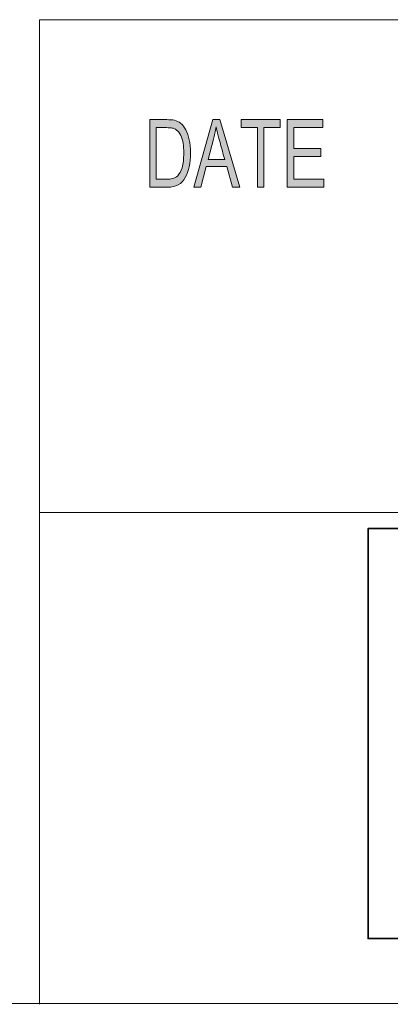
# Model space of a CAD drawing. Units: inches. Extents: x 0.5 to 16.1, y 0.5 to 11.2.
# Drawn here: x 8.8 to 9.3, y 0.5 to 1.9 of the extents above; entities that cross this region are included whole.
import ezdxf

# ---------------------------------------------------------------- set-up
doc = ezdxf.new("R2010")
doc.units = ezdxf.units.IN
doc.header["$MEASUREMENT"] = 0
doc.layers.add('Layer 1', color=7, linetype='Continuous')

# ---------------------------------------------------------------- blocks, each defined once
blk = doc.blocks.new('block 5')
at = {"layer": 'Layer 1', "true_color": 0xffffff}
h = blk.add_hatch(color=7, dxfattribs=at)
h.dxf.hatch_style = 2
edge = h.paths.add_edge_path()
edge.add_spline(control_points=[(8.9413, 1.7623), (8.9413, 1.7623), (8.966, 1.7623), (8.966, 1.7623), (8.9704, 1.7623), (8.9741, 1.762), (8.9772, 1.7614), (8.9804, 1.7608), (8.9834, 1.7593), (8.9862, 1.757), (8.9891, 1.7546), (8.9916, 1.7514), (8.9937, 1.7472), (8.9958, 1.7431), (8.9975, 1.7384), (8.9987, 1.733), (9, 1.7276), (9.0006, 1.7211), (9.0006, 1.7135), (9.0006, 1.699), (8.9981, 1.687), (8.993, 1.6777), (8.988, 1.6683), (8.9794, 1.6636), (8.9671, 1.6636), (8.9671, 1.6636), (8.9413, 1.6636), (8.9413, 1.6636), (8.9413, 1.6636), (8.9413, 1.7623), (8.9413, 1.7623)], knot_values=[0, 0, 0, 0, 1, 1, 1, 2, 2, 2, 3, 3, 3, 4, 4, 4, 5, 5, 5, 6, 6, 6, 7, 7, 7, 8, 8, 8, 9, 9, 9, 10, 10, 10, 10], degree=3, periodic=1)
edge = h.paths.add_edge_path()
edge.add_spline(control_points=[(8.9508, 1.6754), (8.9508, 1.6754), (8.9661, 1.6754), (8.9661, 1.6754), (8.9693, 1.6754), (8.9721, 1.6756), (8.9745, 1.6762), (8.977, 1.6767), (8.9795, 1.6782), (8.982, 1.6805), (8.9845, 1.6829), (8.9866, 1.6868), (8.9883, 1.6922), (8.99, 1.6977), (8.9908, 1.7049), (8.9908, 1.7138), (8.9908, 1.7187), (8.9905, 1.7233), (8.9898, 1.7276), (8.9892, 1.7319), (8.988, 1.7358), (8.9863, 1.7393), (8.9846, 1.7428), (8.9826, 1.7454), (8.9804, 1.7471), (8.9782, 1.7487), (8.976, 1.7497), (8.9739, 1.7501), (8.9718, 1.7504), (8.9691, 1.7506), (8.9658, 1.7506), (8.9658, 1.7506), (8.9508, 1.7506), (8.9508, 1.7506), (8.9508, 1.7506), (8.9508, 1.6754), (8.9508, 1.6754)], knot_values=[0, 0, 0, 0, 1, 1, 1, 2, 2, 2, 3, 3, 3, 4, 4, 4, 5, 5, 5, 6, 6, 6, 7, 7, 7, 8, 8, 8, 9, 9, 9, 10, 10, 10, 11, 11, 11, 12, 12, 12, 12], degree=3, periodic=1)
h.paths.add_polyline_path([(9.0726, 1.6636), (9.0618, 1.6636), (9.0534, 1.6937), (9.0235, 1.6937), (9.0155, 1.6636), (9.0055, 1.6636), (9.0331, 1.7623), (9.0433, 1.7623)])
edge = h.paths.add_edge_path()
edge.add_spline(control_points=[(9.0505, 1.704), (9.0447, 1.7254), (9.0413, 1.7375), (9.0406, 1.7404), (9.0398, 1.7433), (9.039, 1.7472), (9.0381, 1.752), (9.0381, 1.752), (9.0379, 1.752), (9.0379, 1.752), (9.0369, 1.7454), (9.0357, 1.7392), (9.0342, 1.7336), (9.0342, 1.7336), (9.0262, 1.704), (9.0262, 1.704), (9.0262, 1.704), (9.0505, 1.704), (9.0505, 1.704)], knot_values=[0, 0, 0, 0, 1, 1, 1, 2, 2, 2, 3, 3, 3, 4, 4, 4, 5, 5, 5, 6, 6, 6, 6], degree=3, periodic=1)
h.paths.add_polyline_path([(9.1315, 1.7506), (9.1077, 1.7506), (9.1077, 1.6636), (9.0982, 1.6636), (9.0982, 1.7506), (9.0747, 1.7506), (9.0747, 1.7623), (9.1315, 1.7623)])
h.paths.add_polyline_path([(9.1952, 1.6636), (9.1416, 1.6636), (9.1416, 1.7623), (9.1936, 1.7623), (9.1936, 1.7506), (9.1511, 1.7506), (9.1511, 1.7204), (9.1908, 1.7204), (9.1908, 1.7087), (9.1511, 1.7087), (9.1511, 1.6754), (9.1952, 1.6754)])
at = {"layer": 'Layer 1', "color": 7, "lineweight": 18, "true_color": 0xffffff}
for points in [[(8.7804, 1.9082), (8.7804, 0.471)], [(8.7804, 1.9082), (16.0765, 1.9082)], [(8.7804, 1.1889), (16.0765, 1.1889)]]:
    blk.add_lwpolyline(points, dxfattribs=at)
at = {"layer": 'Layer 1', "lineweight": 0}
for points in [[(9.0726, 1.6636), (9.0618, 1.6636), (9.0534, 1.6937), (9.0235, 1.6937), (9.0155, 1.6636), (9.0055, 1.6636), (9.0331, 1.7623), (9.0433, 1.7623), (9.0726, 1.6636)], [(9.1315, 1.7506), (9.1077, 1.7506), (9.1077, 1.6636), (9.0982, 1.6636), (9.0982, 1.7506), (9.0747, 1.7506), (9.0747, 1.7623), (9.1315, 1.7623), (9.1315, 1.7506)], [(9.1952, 1.6636), (9.1416, 1.6636), (9.1416, 1.7623), (9.1936, 1.7623), (9.1936, 1.7506), (9.1511, 1.7506), (9.1511, 1.7204), (9.1908, 1.7204), (9.1908, 1.7087), (9.1511, 1.7087), (9.1511, 1.6754), (9.1952, 1.6754), (9.1952, 1.6636)]]:
    blk.add_lwpolyline(points, dxfattribs=at)
at = {"layer": 'Layer 1', "color": 8, "lineweight": 35, "true_color": 0x6d6e70}
blk.add_lwpolyline([(10.0909, 0.567), (9.2595, 0.567), (9.2595, 1.1654), (10.0909, 1.1654), (10.0909, 0.567)], dxfattribs=at)
at = {"layer": 'Layer 1', "lineweight": 0}
for points, knots in [([(8.9413, 1.7623), (8.9413, 1.7623), (8.966, 1.7623), (8.966, 1.7623), (8.9704, 1.7623), (8.9741, 1.762), (8.9772, 1.7614), (8.9804, 1.7608), (8.9834, 1.7593), (8.9862, 1.757), (8.9891, 1.7546), (8.9916, 1.7514), (8.9937, 1.7472), (8.9958, 1.7431), (8.9975, 1.7384), (8.9987, 1.733), (9, 1.7276), (9.0006, 1.7211), (9.0006, 1.7135), (9.0006, 1.699), (8.9981, 1.687), (8.993, 1.6777), (8.988, 1.6683), (8.9794, 1.6636), (8.9671, 1.6636), (8.9671, 1.6636), (8.9413, 1.6636), (8.9413, 1.6636), (8.9413, 1.6636), (8.9413, 1.7623), (8.9413, 1.7623)], [0, 0, 0, 0, 1, 1, 1, 2, 2, 2, 3, 3, 3, 4, 4, 4, 5, 5, 5, 6, 6, 6, 7, 7, 7, 8, 8, 8, 9, 9, 9, 10, 10, 10, 10]), ([(8.9508, 1.6754), (8.9508, 1.6754), (8.9661, 1.6754), (8.9661, 1.6754), (8.9693, 1.6754), (8.9721, 1.6756), (8.9745, 1.6762), (8.977, 1.6767), (8.9795, 1.6782), (8.982, 1.6805), (8.9845, 1.6829), (8.9866, 1.6868), (8.9883, 1.6922), (8.99, 1.6977), (8.9908, 1.7049), (8.9908, 1.7138), (8.9908, 1.7187), (8.9905, 1.7233), (8.9898, 1.7276), (8.9892, 1.7319), (8.988, 1.7358), (8.9863, 1.7393), (8.9846, 1.7428), (8.9826, 1.7454), (8.9804, 1.7471), (8.9782, 1.7487), (8.976, 1.7497), (8.9739, 1.7501), (8.9718, 1.7504), (8.9691, 1.7506), (8.9658, 1.7506), (8.9658, 1.7506), (8.9508, 1.7506), (8.9508, 1.7506), (8.9508, 1.7506), (8.9508, 1.6754), (8.9508, 1.6754)], [0, 0, 0, 0, 1, 1, 1, 2, 2, 2, 3, 3, 3, 4, 4, 4, 5, 5, 5, 6, 6, 6, 7, 7, 7, 8, 8, 8, 9, 9, 9, 10, 10, 10, 11, 11, 11, 12, 12, 12, 12]), ([(9.0505, 1.704), (9.0447, 1.7254), (9.0413, 1.7375), (9.0406, 1.7404), (9.0398, 1.7433), (9.039, 1.7472), (9.0381, 1.752), (9.0381, 1.752), (9.0379, 1.752), (9.0379, 1.752), (9.0369, 1.7454), (9.0357, 1.7392), (9.0342, 1.7336), (9.0342, 1.7336), (9.0262, 1.704), (9.0262, 1.704), (9.0262, 1.704), (9.0505, 1.704), (9.0505, 1.704)], [0, 0, 0, 0, 1, 1, 1, 2, 2, 2, 3, 3, 3, 4, 4, 4, 5, 5, 5, 6, 6, 6, 6])]:
    blk.add_open_spline(points, degree=3, knots=knots, dxfattribs=at)
blk = doc.blocks.new('block 4')
at = {"layer": 'Layer 1'}
blk.add_blockref('block 5', (0, 0), dxfattribs=at)
blk = doc.blocks.new('block 3')
at = {"layer": 'Layer 1'}
blk.add_blockref('block 4', (0, 0), dxfattribs=at)

msp = doc.modelspace()

# ---------------------------------------------------------------- linework, layer by layer
at = {"layer": 'Layer 1', "color": 7, "lineweight": 18, "true_color": 0xffffff}
msp.add_lwpolyline([(0.4722, 0.4722), (16.0625, 0.4722)], dxfattribs=at)

# ---------------------------------------------------------------- block references
at = {"layer": 'Layer 1'}
msp.add_blockref('block 3', (0, 0), dxfattribs=at)

doc.saveas('drawing.dxf')
